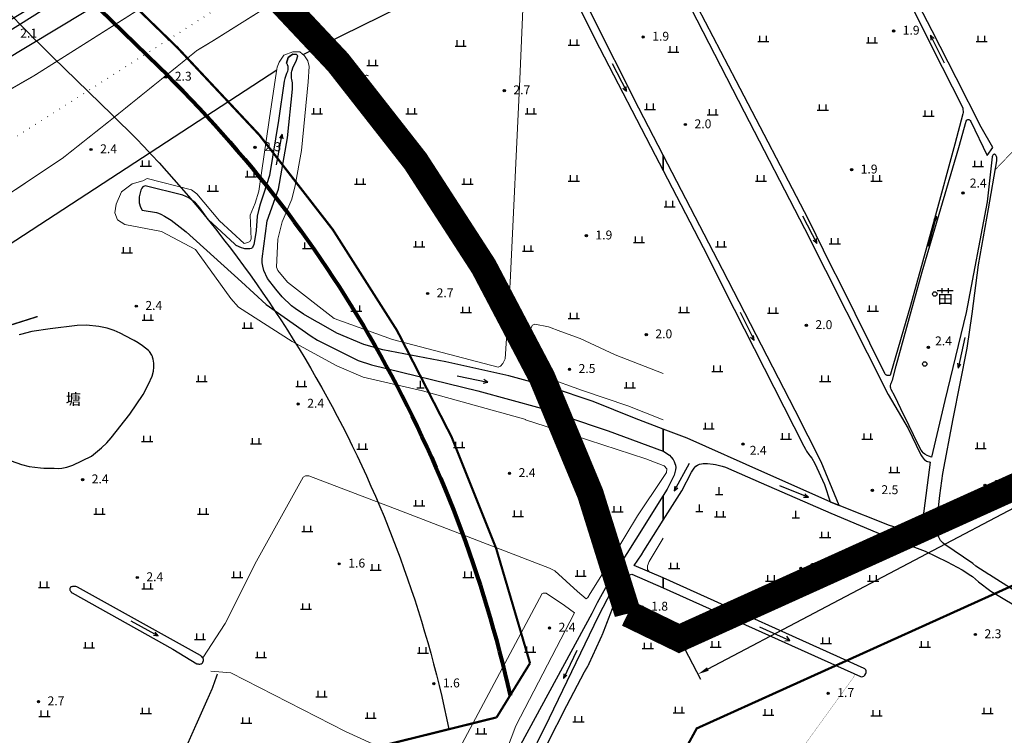
# Model space of a CAD drawing. Units: millimetres. Extents: x 521342 to 40523397, y 3693176 to 3697203.
# Drawn here: x 522856 to 523076, y 3695830 to 3695991 of the extents above; entities that cross this region are included whole.
import ezdxf
from ezdxf.enums import TextEntityAlignment as Align

# ---------------------------------------------------------------- set-up
doc = ezdxf.new("R2010")
doc.units = ezdxf.units.MM
for name, pattern in [('L04', [5, 4, -1]), ('L21', [1.5, 0, -1.5]), ('L23', [10, 8, -2])]:
    doc.linetypes.add(name, pattern=pattern)
for name, color, linetype in [('377211', 11, 'Continuous'), ('437121', 7, 'L21'), ('437126', 30, 'Continuous'), ('443021', 11, 'L04'), ('624025', 5, 'Continuous'), ('624031', 4, 'Continuous'), ('631021', 5, 'Continuous'), ('632026', 5, 'Continuous'), ('632031', 4, 'Continuous'), ('671113C', 5, 'Continuous'), ('671113E', 5, 'Continuous'), ('693043', 5, 'Continuous'), ('831011', 40, 'Continuous'), ('852122', 3, 'MC4716A'), ('892041', 40, 'Continuous'), ('911121', 7, 'Continuous'), ('912013', 3, 'Continuous'), ('935013', 3, 'Continuous'), ('961026', 3, 'MC4392A'), ('991041', 4, 'Continuous')]:
    doc.layers.add(name, color=color, linetype=linetype)
doc.layers.add('RD-红线', color=7, linetype='Continuous', lineweight=40)
doc.layers.add('水线', color=4, linetype='Continuous', lineweight=0)
doc.styles.add('CHART', font='ROMANS.shx', dxfattribs={"height": 2.5, "bigfont": 'hzdx.shx'})
doc.styles.add('GCD', font='ROMANS.shx', dxfattribs={"height": 2, "bigfont": 'hzdx.shx'})
doc.styles.get("Standard").update_dxf_attribs({"font": 'txt', "bigfont": 'gbcbig.shx'})
doc.styles.add('ZBMC', font='ROMANS.shx', dxfattribs={"height": 3, "bigfont": 'hzdx.shx'})
doc.styles.add('等线体', font='simhei.ttf')
doc.linetypes.add('MC4392A', pattern='A,0,0,[25,M5002000.shx,S=0.25,R=0,X=0,Y=0],-1.6', length=1.6)
doc.linetypes.add('MC4716A', pattern='A,0.5,[23,M5002000.shx,S=0.5,R=0,X=0,Y=0.25],1.5', length=2)
doc.dimstyles.new('ISO-25', dxfattribs={"dimtxt": 2.5, "dimasz": 2.5, "dimexe": 1.25, "dimexo": 0.625, "dimtad": 1, "dimtxsty": 'Standard', "dimcen": 2.5, "dimadec": 0, "dimazin": 0, "dimtfac": 1, "dimtmove": 0, "dimatfit": 3, "dimfxl": 1, "dimarcsym": 0})

# ---------------------------------------------------------------- blocks, each defined once
blk = doc.blocks.new('M4.7.3')
at = {"linetype": 'Continuous'}
for radius in [0.25, 0.2, 0.15, 0.1, 0.05]:
    blk.add_circle((0, 0), radius, dxfattribs=at)
blk = doc.blocks.new('M4.8.2')
at = {"color": 253, "linetype": 'Continuous', "flags": 128}
for points in [[(-1.25, 0), (1.25, 0)], [(-0.75, 0), (-0.75, 1.3)], [(0.75, 0), (0.75, 1.3)]]:
    blk.add_lwpolyline(points, dxfattribs=at)
blk = doc.blocks.new('M4.3.59')
at = {"linetype": 'Continuous', "flags": 128}
for points in [[(-0.8, 0), (0.8, 0)], [(0, 0), (0, 1.6)]]:
    blk.add_lwpolyline(points, dxfattribs=at)
blk = doc.blocks.new('M4.8.8')
at = {"linetype": 'Continuous'}
blk.add_circle((0, 0), 0.5, dxfattribs=at)
blk = doc.blocks.new('M4.2.34E')
at = {"color": 7, "linetype": 'Continuous'}
for p, q in [((0, 0), (7, 0)), ((7, 0), (6, 0.4)), ((6, -0.4), (7, 0))]:
    blk.add_line(p, q, dxfattribs=at)
blk = doc.blocks.new('M4.2.34')
at = {"linetype": 'Continuous', "flags": 128}
for points in [[(-3.75, 0), (3.75, 0)], [(3.75, 0), (2.76, 0.57)], [(2.76, -0.57), (3.75, 0)]]:
    blk.add_lwpolyline(points, dxfattribs=at)
blk = doc.blocks.new('*D50')
at = {"color": 0, "lineweight": -2}
for p, q in [((523204.67, 3695957.05), (523209.19, 3695948.48)), ((523206.39, 3695948.42), (523010.01, 3695844.97)), ((523003.86, 3695851.26), (523008.38, 3695842.7))]:
    blk.add_line(p, q, dxfattribs=at)
at = {"color": 0}
for points in [[(523206.59, 3695948.06), (523206.2, 3695948.79), (523208.6, 3695949.59)], [(523009.81, 3695845.34), (523010.2, 3695844.6), (523007.79, 3695843.8)]]:
    blk.add_solid(points, dxfattribs=at)
at = {"layer": 'Defpoints', "color": 0}
for p in [(523204.38, 3695957.6), (523003.57, 3695851.81), (523007.79, 3695843.8)]:
    blk.add_point(p, dxfattribs=at)
at = {"color": 0, "insert": (523105.29, 3695902.22), "char_height": 10, "attachment_point": 5, "rotation": 27.7805, "style": '等线体'}
blk.add_mtext('226,97', dxfattribs=at)

msp = doc.modelspace()

# ---------------------------------------------------------------- linework, layer by layer
for points in [[(523111.379, 3696145.273), (522877.165, 3696045.904), (522861.325, 3696049.481, -0.0369517), (522809.281, 3696118.938), (522754.737, 3696061.091), (522818.692, 3696017.949), (522686.938, 3695951.574), (522671.974, 3695954.687), (522697.531, 3695923.606), (522700.066, 3695935.793), (522840.456, 3696006.518), (522840.456, 3696006.518, 0.0250194), (522863.155, 3695982.146), (522876.451, 3695969.231, -0.1504138), (522951.942, 3695831.471), (522794.722, 3695792.489)], [(523096.28, 3695893.732), (523003.573, 3695851.814), (522992.062, 3695857.402), (522992.062, 3695857.402, 0.1362414), (522907.806, 3696001.508), (522894.872, 3696014.073, -0.0031853), (522889.531, 3696019.327), (522891.714, 3696030.351), (523120.271, 3696127.32)]]:
    msp.add_lwpolyline(points, format="xyb")
at = {"color": 1, "const_width": 6}
msp.add_lwpolyline([(523204.348, 3695957.581), (523096.28, 3695893.732), (523003.573, 3695851.814), (522992.062, 3695857.402, 0.1362414), (522907.806, 3696001.508), (522894.872, 3696014.073, -0.0031853), (522889.531, 3696019.327), (522891.714, 3696030.351), (523001.421, 3696076.896), (523120.271, 3696127.32)], format="xyb", close=True, dxfattribs=at)
msp.add_lwpolyline([(522999.846, 3695817.633), (523007.519, 3695831.649), (523105.514, 3695875.958)])
at = {"layer": '437121', "color": 253, "linetype": 'L21', "lineweight": 0, "flags": 128}
msp.add_lwpolyline([(522825.468, 3695945.588), (522910.797, 3696000)], dxfattribs=at)
at = {"layer": '437126', "color": 253, "linetype": 'Continuous', "const_width": 0.25, "flags": 128}
for points in [[(522819.091, 3695955.128), (522858.883, 3695978.001), (522879.725, 3695991.165), (522893.587, 3696000.05)], [(522831.004, 3695937.306), (522854.877, 3695952.563), (522865.318, 3695959.531), (522876.114, 3695968.086), (522891.452, 3695980.444), (522895.423, 3695983.668), (522899.022, 3695985.838), (522921.587, 3696000)]]:
    msp.add_lwpolyline(points, dxfattribs=at)
at = {"layer": '443021', "color": 253, "linetype": 'L04', "const_width": 0.3, "flags": 128}
for points in [[(522859.72, 3695924.025), (522851.954, 3695921.565), (522851.455, 3695921.377), (522850.906, 3695921.122), (522850.897, 3695921.117), (522850.665, 3695920.956), (522850.142, 3695920.595), (522849.806, 3695920.263), (522849.562, 3695919.886), (522849.345, 3695919.344), (522849.328, 3695919.274), (522849.245, 3695918.704), (522849.225, 3695917.97), (522849.884, 3695907.278), (522850.611, 3695901.642), (522850.542, 3695898.474), (522850.348, 3695897.093), (522849.787, 3695895.626), (522849.566, 3695895.25), (522849.199, 3695894.705), (522848.68, 3695894.145), (522846.668, 3695892.481), (522845.918, 3695891.733), (522845.48, 3695891.178), (522843.175, 3695888.217), (522842.149, 3695887.278), (522841.595, 3695886.89), (522841.032, 3695886.551), (522824.03, 3695879.607), (522807.452, 3695872.51), (522805.79, 3695871.66), (522804.832, 3695870.981), (522802.977, 3695869.41), (522802.155, 3695868.861), (522801.144, 3695868.238), (522799.403, 3695867.269), (522796.531, 3695866.046), (522789.195, 3695864.044), (522786.759, 3695863.535), (522785.257, 3695863.002), (522783.137, 3695862.042), (522782.035, 3695861.499), (522770.962, 3695854.053), (522770.009, 3695853.5), (522768.192, 3695852.616), (522767.626, 3695852.393), (522766.8, 3695852.329), (522766.58, 3695852.355), (522766.195, 3695852.439)], [(522983.158, 3695845.736), (522986.378, 3695852.764), (522989.547, 3695861.007), (522991.56, 3695865.816)], [(522867.213, 3695787.068), (522869.358, 3695787.312), (522870.593, 3695787.452), (522871.724, 3695787.979), (522872.986, 3695788.932), (522874.326, 3695790.837), (522876.077, 3695794.159), (522881.246, 3695804.692), (522890.793, 3695822.467), (522898.884, 3695840.639), (522900.023, 3695843.857)]]:
    msp.add_lwpolyline(points, dxfattribs=at)
msp.add_lwpolyline([(523000, 3695769.801), (522979.05, 3695788.002, -0.3361595), (522978.816, 3695788.939), (522979.121, 3695789.654), (522982.954, 3695794.833), (522983.107, 3695795.455), (522983.083, 3695796.034), (522976.496, 3695806.05), (522972.291, 3695812.108), (522971.58, 3695813.821), (522970.687, 3695821.385), (522971.034, 3695822.36), (522978.25, 3695836.563), (522982.326, 3695844.331), (522983.157, 3695845.734)], format="xyb", dxfattribs=at)
at = {"layer": '624025', "color": 253, "linetype": 'Continuous', "flags": 128}
msp.add_lwpolyline([(522852.515, 3695892.134), (522856.103, 3695890.804), (522857.809, 3695890.407), (522860.33, 3695890.05), (522861.086, 3695890.035), (522861.982, 3695890.017), (522862.623, 3695890.004), (522863.423, 3695889.988), (522864.492, 3695889.966), (522865.124, 3695890.02), (522866.243, 3695890.231), (522867.585, 3695890.667), (522867.61, 3695890.679), (522871.823, 3695892.724), (522874.012, 3695894.556), (522875.231, 3695895.665), (522876.217, 3695896.803), (522880.419, 3695902.147), (522883.343, 3695906.502), (522884.61, 3695908.832), (522885.41, 3695910.666), (522885.661, 3695911.771), (522885.733, 3695912.642), (522885.744, 3695913.137), (522885.74, 3695913.52), (522885.622, 3695914.488), (522885.502, 3695914.89), (522885.436, 3695915.086), (522885.341, 3695915.343), (522884.807, 3695916.136), (522884.603, 3695916.4), (522883.248, 3695917.439), (522882.262, 3695918.102), (522881.344, 3695918.616), (522880.878, 3695918.865), (522878.219, 3695920.27), (522876.856, 3695920.858), (522875.313, 3695921.397), (522873.427, 3695921.745), (522870.654, 3695922.092), (522868.551, 3695922.031), (522862.528, 3695921.221), (522858.386, 3695920.624), (522855.866, 3695919.992), (522855.548, 3695919.898)], dxfattribs=at)
at = {"layer": '624031', "color": 253, "linetype": 'Continuous', "flags": 128}
msp.add_lwpolyline([(522852.515, 3695892.134), (522856.103, 3695890.804), (522857.809, 3695890.407), (522860.33, 3695890.05), (522861.086, 3695890.035), (522861.982, 3695890.017), (522862.623, 3695890.004), (522863.423, 3695889.988), (522864.492, 3695889.966), (522865.124, 3695890.02), (522866.243, 3695890.231), (522867.585, 3695890.667), (522867.61, 3695890.679), (522871.823, 3695892.724), (522874.012, 3695894.556), (522875.231, 3695895.665), (522876.217, 3695896.803), (522880.419, 3695902.147), (522883.343, 3695906.502), (522884.61, 3695908.832), (522885.41, 3695910.666), (522885.661, 3695911.771), (522885.733, 3695912.642), (522885.744, 3695913.137), (522885.74, 3695913.52), (522885.622, 3695914.488), (522885.502, 3695914.89), (522885.436, 3695915.086), (522885.341, 3695915.343), (522884.807, 3695916.136), (522884.603, 3695916.4), (522883.248, 3695917.439), (522882.262, 3695918.102), (522881.344, 3695918.616), (522880.878, 3695918.865), (522878.219, 3695920.27), (522876.856, 3695920.858), (522875.313, 3695921.397), (522873.427, 3695921.745), (522870.654, 3695922.092), (522868.551, 3695922.031), (522862.528, 3695921.221), (522858.386, 3695920.624), (522855.866, 3695919.992), (522855.548, 3695919.898)], dxfattribs=at)
at = {"layer": '631021', "color": 253, "linetype": 'Continuous', "lineweight": 20, "const_width": 0.15, "flags": 128}
msp.add_lwpolyline([(523104.981, 3695988.38), (523097.52, 3695980.704), (523091.261, 3695974.483), (523074.477, 3695956.96)], dxfattribs=at)
at = {"layer": '632026', "color": 253, "linetype": 'Continuous', "flags": 128}
for points in [[(522846.376, 3695986.162), (522843.459, 3695984.397), (522819.311, 3695970.053), (522819.562, 3695968.508), (522819.864, 3695968.042), (522820.879, 3695968.454), (522836.136, 3695977.807), (522852.084, 3695987.256), (522864.29, 3695994.982), (522868.853, 3695997.35), (522869.511, 3695998.27), (522868.32, 3695999.449), (522848.568, 3695987.49)], [(522977.879, 3696000), (522985.728, 3695984.267), (522998.216, 3695960.214), (523000, 3695956.772)], [(523000, 3695960.221), (522994.548, 3695970.753), (522983.677, 3695992.253), (522979.783, 3696000)], [(523002.719, 3696000), (523003.577, 3695998.302), (523018.165, 3695969.886), (523031.65, 3695943.726), (523050.46, 3695906.538), (523054.896, 3695898.88), (523057.638, 3695893.303), (523057.806, 3695892.99), (523058.085, 3695892.557), (523058.536, 3695891.976), (523058.67, 3695891.855), (523059.075, 3695891.607), (523059.268, 3695891.515), (523059.629, 3695891.396), (523059.898, 3695891.332)], [(523055.316, 3695994.378), (523062.582, 3695979.912), (523067.008, 3695971.144), (523067.018, 3695971.123), (523067.185, 3695970.744), (523067.191, 3695970.727), (523067.224, 3695970.499), (523067.258, 3695969.954), (523067.251, 3695969.761), (523067.204, 3695969.494), (523065.39, 3695962.648), (523060.813, 3695945.889), (523055.481, 3695926.479), (523051, 3695911.083), (523050.957, 3695910.999), (523050.888, 3695910.903), (523050.875, 3695910.887), (523050.766, 3695910.822), (523050.568, 3695910.768), (523050.456, 3695910.768), (523050.211, 3695910.817), (523050.045, 3695910.899), (523049.99, 3695910.94), (523049.958, 3695910.964), (523049.8, 3695911.122), (523049.722, 3695911.225), (523049.71, 3695911.255), (523039.696, 3695931.466), (523037.636, 3695935.413), (523032.567, 3695945.796), (523016.357, 3695976.882), (523004.334, 3696000)], [(523060.17, 3695892.501), (523059.549, 3695892.698), (523059.206, 3695892.832), (523058.671, 3695893.114), (523058.336, 3695893.355), (523058.235, 3695893.474), (523058.109, 3695893.638), (523057.857, 3695894.03), (523057.104, 3695895.44), (523057.017, 3695895.62), (523054.233, 3695901.373), (523053.968, 3695901.92), (523051.935, 3695906.159), (523051.108, 3695907.679), (523051.015, 3695907.96), (523050.967, 3695908.2), (523050.98, 3695908.348), (523050.992, 3695908.548), (523050.993, 3695908.559), (523051.064, 3695908.839), (523051.147, 3695909.073), (523051.274, 3695909.381), (523051.292, 3695909.42), (523051.425, 3695909.761), (523052.224, 3695912.976), (523055.24, 3695923.832), (523058.084, 3695934.044), (523060.944, 3695943.664), (523066.303, 3695961.887), (523067.924, 3695967.799), (523068.052, 3695968.048), (523068.144, 3695968.137), (523068.308, 3695968.184), (523068.528, 3695968.172), (523068.676, 3695968.1), (523068.814, 3695967.981), (523068.963, 3695967.782), (523072.647, 3695960.134), (523073.904, 3695961.952), (523071.328, 3695966.48), (523065.674, 3695977.557), (523060.324, 3695988.068), (523054.157, 3696000)], [(522915.527, 3695980.806), (522915.894, 3695982.079), (522916.476, 3695982.583), (522916.941, 3695982.816), (522917.736, 3695982.806), (522918.031, 3695982.44)], [(522915.527, 3695980.806), (522915.531, 3695980.8), (522915.574, 3695980.736), (522915.645, 3695980.616), (522915.647, 3695980.612), (522915.684, 3695980.523), (522915.794, 3695980.157), (522915.824, 3695979.839), (522915.806, 3695979.416), (522915.707, 3695978.982), (522915.543, 3695978.482), (522915.358, 3695978.079), (522915.141, 3695977.4), (522914.991, 3695976.83), (522913.726, 3695967.991), (522911.707, 3695955.662), (522910.421, 3695951.646), (522909.62, 3695949.231), (522909.239, 3695947.806), (522908.906, 3695946.491), (522908.744, 3695943.328), (522908.281, 3695940.569), (522908.172, 3695940.159), (522908.042, 3695939.794), (522907.924, 3695939.583), (522907.838, 3695939.458), (522907.751, 3695939.373), (522907.597, 3695939.275), (522907.299, 3695939.199), (522906.939, 3695939.176), (522906.2, 3695939.193), (522905.95, 3695939.25), (522905.408, 3695939.426), (522904.261, 3695939.965), (522903.952, 3695940.224), (522897.947, 3695945.784), (522896.056, 3695948.428), (522895.217, 3695949.425), (522895.113, 3695949.53), (522893.631, 3695950.602), (522892.248, 3695951.247), (522883.815, 3695953.361)], [(523000, 3695898.777), (522993.579, 3695901.229), (522984.259, 3695904.929), (522974.961, 3695908.122), (522965.352, 3695910.71), (522951.264, 3695913.849), (522937.15, 3695916.523), (522932.826, 3695917.741), (522926.843, 3695920.271), (522923.282, 3695922.293), (522921.771, 3695923.151), (522919.35, 3695924.525), (522917.433, 3695925.783), (522916.612, 3695926.416), (522914.563, 3695928.405), (522913.143, 3695930.116), (522911.296, 3695932.513), (522910.469, 3695934.366), (522910.21, 3695935.3), (522910.076, 3695936.063), (522910.06, 3695936.359), (522910.075, 3695936.919), (522911.22, 3695945.47), (522913.728, 3695952.598), (522915.721, 3695964.076), (522916.858, 3695974.971), (522916.848, 3695975.96), (522916.83, 3695976.411), (522916.736, 3695977.171), (522916.67, 3695977.505), (522916.664, 3695977.527), (522916.626, 3695977.979), (522916.639, 3695978.704), (522916.688, 3695979.037), (522916.762, 3695979.292), (522916.943, 3695979.783), (522917.739, 3695981.512), (522918.031, 3695982.44)], [(523078.732, 3695862.585), (523073.172, 3695866.055), (523072.989, 3695866.166), (523070.128, 3695868.055), (523069.418, 3695868.618), (523063.13, 3695872.867), (523062.748, 3695873.19), (523062.621, 3695873.306), (523062.217, 3695873.753), (523062.115, 3695873.908), (523061.792, 3695874.57), (523061.656, 3695874.998), (523061.539, 3695875.371), (523061.394, 3695876.376), (523061.355, 3695877.304), (523061.392, 3695877.892), (523062.013, 3695883.844), (523062.731, 3695888.84), (523065.001, 3695901.053), (523068.198, 3695916.901), (523069.289, 3695924.635), (523070.719, 3695935.588), (523072.917, 3695948.165), (523074.826, 3695958.926), (523074.83, 3695959.452), (523074.798, 3695959.673), (523074.795, 3695959.69), (523074.744, 3695959.883), (523074.682, 3695960.028), (523074.591, 3695960.188), (523074.463, 3695960.33), (523074.299, 3695960.394), (523074.224, 3695960.393), (523074.15, 3695960.382), (523074.068, 3695960.365), (523074.051, 3695960.354), (523073.993, 3695960.295), (523073.898, 3695960.186), (523073.863, 3695960.089), (523073.801, 3695959.846), (523072.646, 3695949.773), (523067.933, 3695924.912), (523063.118, 3695905.174), (523060.17, 3695892.501)], [(523000, 3695956.772), (523008.952, 3695939.501), (523015.876, 3695925.675), (523031.564, 3695894.958), (523031.905, 3695894.276), (523032.143, 3695893.839), (523032.633, 3695893.073), (523032.862, 3695892.764), (523033.303, 3695892.247), (523034.024, 3695891.077), (523036.153, 3695886.371), (523037.452, 3695882.45), (523039.468, 3695881.604), (523035.435, 3695891.399), (523029.614, 3695902.963), (523013.285, 3695934.554), (523000, 3695960.221)], [(522883.815, 3695953.36), (522883.31, 3695953.086), (522883.042, 3695952.794), (522882.883, 3695952.379), (522882.458, 3695950.828), (522882.458, 3695950.185), (522882.516, 3695949.522), (522882.77, 3695948.566), (522883.152, 3695947.869)], [(522883.152, 3695947.869), (522886.365, 3695947.338), (522886.845, 3695947.172), (522887.338, 3695947.002), (522888.196, 3695946.552), (522889.683, 3695945.611), (522893.029, 3695942.993), (522905.449, 3695931.815), (522910.935, 3695926.693), (522921.037, 3695919.597), (522922.453, 3695918.746), (522931.581, 3695914.131), (522934.611, 3695913.172), (522958.411, 3695907.367), (522972.638, 3695903.445), (522973.976, 3695902.973), (522978.058, 3695901.561), (522987.659, 3695898.411), (523000, 3695893.8)], [(523059.898, 3695891.332), (523058.215, 3695878.702), (523058.199, 3695878.612), (523058.05, 3695878.058), (523057.978, 3695877.893), (523057.84, 3695877.673), (523057.459, 3695877.2), (523057.226, 3695876.997), (523056.734, 3695876.691), (523056.509, 3695876.597), (523055.871, 3695876.448), (523055.239, 3695876.377), (523054.943, 3695876.388), (523054.878, 3695876.392), (523054.098, 3695876.444), (523053.481, 3695876.485), (523052.921, 3695876.579), (523052.262, 3695876.735), (523050.753, 3695877.185), (523039.468, 3695881.604), (523037.452, 3695882.45), (523022.786, 3695888.953), (523005.349, 3695896.735), (523000, 3695898.777)], [(523000, 3695893.8), (523000.141, 3695893.748), (523001.385, 3695892.896), (523001.794, 3695892.482), (523002.229, 3695891.936), (523002.466, 3695891.529), (523002.636, 3695891.063), (523002.737, 3695890.672), (523002.809, 3695890.189), (523002.811, 3695890.134), (523002.778, 3695889.662), (523002.421, 3695888.477), (523000.905, 3695885.275), (523000, 3695883.844)], [(523000, 3695878.347), (523004.142, 3695884.924), (523006.331, 3695889.087), (523006.637, 3695889.586), (523006.957, 3695890.037), (523007.331, 3695890.449), (523007.712, 3695890.715), (523008.127, 3695890.881), (523008.551, 3695890.978), (523008.949, 3695891.062), (523009.302, 3695891.087), (523009.938, 3695891.082), (523011.235, 3695890.939), (523011.73, 3695890.84), (523013.237, 3695890.485), (523013.97, 3695890.223), (523021.931, 3695886.744), (523037.623, 3695879.896), (523050.737, 3695874.394), (523058.77, 3695871.411), (523063.677, 3695869.016), (523067.005, 3695867.231), (523069.018, 3695865.955), (523069.363, 3695865.695), (523070.685, 3695864.548), (523073.496, 3695862.392), (523078.628, 3695859.362)], [(523000, 3695883.844), (522993.831, 3695874.097), (522987.394, 3695863.861), (522985.171, 3695859.807), (522983.972, 3695857.425), (522967.997, 3695827.985)], [(522993.504, 3695868.188), (522995.108, 3695870.6), (522995.656, 3695871.45), (523000, 3695878.347)], [(523000, 3695865.381), (522993.504, 3695868.188)], [(522990.056, 3695865.35), (522992.953, 3695866.247), (523000, 3695863.202)], [(522969.02, 3695822.922), (522974.496, 3695834.044), (522985.509, 3695856.789), (522988.531, 3695862.742), (522989.799, 3695864.944), (522990.056, 3695865.35)]]:
    msp.add_lwpolyline(points, dxfattribs=at)
msp.add_lwpolyline([(522867.485, 3695862.033), (522890.035, 3695849.434), (522895.446, 3695846.155), (522895.586, 3695846.112), (522895.724, 3695846.096), (522895.888, 3695846.08), (522896.068, 3695846.08), (522896.278, 3695846.1), (522896.432, 3695846.148), (522896.532, 3695846.186), (522896.639, 3695846.287), (522896.732, 3695846.39), (522896.772, 3695846.474), (522896.889, 3695846.882), (522896.905, 3695846.994), (522896.905, 3695847.041), (522896.894, 3695847.135), (522896.885, 3695847.168), (522896.861, 3695847.254), (522896.785, 3695847.445), (522896.718, 3695847.563), (522896.498, 3695847.801), (522896.411, 3695847.875), (522896.249, 3695847.996), (522868.677, 3695863.319), (522868.503, 3695863.383), (522868.27, 3695863.437), (522868.128, 3695863.454), (522867.948, 3695863.458), (522867.636, 3695863.458), (522867.519, 3695863.451), (522867.389, 3695863.435), (522867.28, 3695863.404), (522867.196, 3695863.372), (522867.106, 3695863.313), (522867.079, 3695863.289), (522867.004, 3695863.173), (522866.934, 3695863.026), (522866.912, 3695862.938), (522866.898, 3695862.797), (522866.9, 3695862.781), (522866.922, 3695862.675), (522866.98, 3695862.558), (522867.054, 3695862.446), (522867.132, 3695862.33), (522867.218, 3695862.25), (522867.243, 3695862.222), (522867.485, 3695862.033)], close=True, dxfattribs=at)
msp.add_lwpolyline([(523000, 3695863.188), (523044.213, 3695843.316, 0.3700588), (523045.212, 3695843.61), (523045.42, 3695843.93, 0.4596507), (523045.077, 3695845.095), (523000, 3695865.381)], format="xyb", dxfattribs=at)
at = {"layer": '632031', "color": 253, "linetype": 'Continuous', "flags": 128}
for points in [[(522852.084, 3695987.256), (522864.29, 3695994.982), (522868.853, 3695997.35), (522869.511, 3695998.27), (522868.32, 3695999.449), (522848.568, 3695987.49)], [(523003.577, 3695998.302), (523018.165, 3695969.886), (523031.65, 3695943.726), (523050.46, 3695906.538), (523054.896, 3695898.88), (523057.638, 3695893.303), (523057.806, 3695892.99), (523058.085, 3695892.557), (523058.536, 3695891.976), (523058.67, 3695891.855), (523059.075, 3695891.607), (523059.268, 3695891.515), (523059.629, 3695891.396), (523059.898, 3695891.332), (523058.215, 3695878.702), (523058.199, 3695878.612), (523058.05, 3695878.058), (523057.978, 3695877.893), (523057.84, 3695877.673), (523057.459, 3695877.2), (523057.226, 3695876.997), (523056.734, 3695876.691), (523056.509, 3695876.597), (523055.871, 3695876.448), (523055.239, 3695876.377), (523054.943, 3695876.388), (523054.878, 3695876.392), (523054.098, 3695876.444), (523053.481, 3695876.485), (523052.921, 3695876.579), (523052.262, 3695876.735), (523050.753, 3695877.185), (523039.468, 3695881.604), (523037.452, 3695882.45), (523022.786, 3695888.953), (523005.349, 3695896.735), (523000, 3695898.777), (523000, 3695893.8), (523000.141, 3695893.748), (523001.385, 3695892.896), (523001.794, 3695892.482), (523002.229, 3695891.936), (523002.466, 3695891.529), (523002.636, 3695891.063), (523002.737, 3695890.672), (523002.809, 3695890.189), (523002.811, 3695890.134), (523002.778, 3695889.662), (523002.421, 3695888.477), (523000.905, 3695885.275), (523000, 3695883.844), (523000, 3695878.347), (523004.142, 3695884.924), (523006.331, 3695889.087), (523006.637, 3695889.586), (523006.957, 3695890.037), (523007.331, 3695890.449), (523007.712, 3695890.715), (523008.127, 3695890.881), (523008.551, 3695890.978), (523008.949, 3695891.062), (523009.302, 3695891.087), (523009.938, 3695891.082), (523011.235, 3695890.939), (523011.73, 3695890.84), (523013.237, 3695890.485), (523013.97, 3695890.223), (523021.931, 3695886.744), (523037.623, 3695879.896), (523050.737, 3695874.394), (523058.77, 3695871.411), (523063.677, 3695869.016), (523067.005, 3695867.231), (523069.018, 3695865.955), (523069.363, 3695865.695), (523070.685, 3695864.548), (523073.496, 3695862.392), (523078.628, 3695859.362)], [(523055.316, 3695994.378), (523062.582, 3695979.912), (523067.008, 3695971.144), (523067.018, 3695971.123), (523067.185, 3695970.744), (523067.191, 3695970.727), (523067.224, 3695970.499), (523067.258, 3695969.954), (523067.251, 3695969.761), (523067.204, 3695969.494), (523065.39, 3695962.648), (523060.813, 3695945.889), (523055.481, 3695926.479), (523051, 3695911.083), (523050.957, 3695910.999), (523050.888, 3695910.903), (523050.875, 3695910.887), (523050.766, 3695910.822), (523050.568, 3695910.768), (523050.456, 3695910.768), (523050.211, 3695910.817), (523050.045, 3695910.899), (523049.99, 3695910.94), (523049.958, 3695910.964), (523049.8, 3695911.122), (523049.722, 3695911.225), (523049.71, 3695911.255), (523039.696, 3695931.466), (523037.636, 3695935.413), (523032.567, 3695945.796), (523016.357, 3695976.882), (523004.334, 3696000)], [(523078.732, 3695862.585), (523073.172, 3695866.055), (523072.989, 3695866.166), (523070.128, 3695868.055), (523069.418, 3695868.618), (523063.13, 3695872.867), (523062.748, 3695873.19), (523062.621, 3695873.306), (523062.217, 3695873.753), (523062.115, 3695873.908), (523061.792, 3695874.57), (523061.656, 3695874.998), (523061.539, 3695875.371), (523061.394, 3695876.376), (523061.355, 3695877.304), (523061.392, 3695877.892), (523062.013, 3695883.844), (523062.731, 3695888.84), (523065.001, 3695901.053), (523068.198, 3695916.901), (523069.289, 3695924.635), (523070.719, 3695935.588), (523072.917, 3695948.165), (523074.826, 3695958.926), (523074.83, 3695959.452), (523074.798, 3695959.673), (523074.795, 3695959.69), (523074.744, 3695959.883), (523074.682, 3695960.028), (523074.591, 3695960.188), (523074.463, 3695960.33), (523074.299, 3695960.394), (523074.224, 3695960.393), (523074.15, 3695960.382), (523074.068, 3695960.365), (523074.051, 3695960.354), (523073.993, 3695960.295), (523073.898, 3695960.186), (523073.863, 3695960.089), (523073.801, 3695959.846), (523072.646, 3695949.773), (523067.933, 3695924.912), (523063.118, 3695905.174), (523060.17, 3695892.501), (523059.549, 3695892.698), (523059.206, 3695892.832), (523058.671, 3695893.114), (523058.336, 3695893.355), (523058.235, 3695893.474), (523058.109, 3695893.638), (523057.857, 3695894.03), (523057.104, 3695895.44), (523057.017, 3695895.62), (523054.233, 3695901.373), (523053.968, 3695901.92), (523051.935, 3695906.159), (523051.108, 3695907.679), (523051.015, 3695907.96), (523050.967, 3695908.2), (523050.98, 3695908.348), (523050.992, 3695908.548), (523050.993, 3695908.559), (523051.064, 3695908.839), (523051.147, 3695909.073), (523051.274, 3695909.381), (523051.292, 3695909.42), (523051.425, 3695909.761), (523052.224, 3695912.976), (523055.24, 3695923.832), (523058.084, 3695934.044), (523060.944, 3695943.664), (523066.303, 3695961.887), (523067.924, 3695967.799), (523068.052, 3695968.048), (523068.144, 3695968.137), (523068.308, 3695968.184), (523068.528, 3695968.172), (523068.676, 3695968.1), (523068.814, 3695967.981), (523068.963, 3695967.782), (523072.647, 3695960.134), (523073.904, 3695961.952), (523071.328, 3695966.48), (523065.674, 3695977.557), (523060.324, 3695988.068), (523054.157, 3696000)], [(523000, 3695956.772), (523000, 3695960.221)], [(523000, 3695960.221), (523000, 3695956.772)], [(523000, 3695898.777), (523000, 3695893.8)], [(522969.02, 3695822.922), (522974.496, 3695834.044), (522985.509, 3695856.789), (522988.531, 3695862.742), (522989.799, 3695864.944), (522990.056, 3695865.35), (522992.953, 3695866.247), (523000, 3695863.202), (523000, 3695865.381), (522993.504, 3695868.188), (522995.108, 3695870.6), (522995.656, 3695871.45), (523000, 3695878.347), (523000, 3695883.844), (522993.831, 3695874.097), (522987.394, 3695863.861), (522985.171, 3695859.807), (522983.972, 3695857.425), (522967.997, 3695827.985)], [(523000, 3695878.347), (523000, 3695883.844)], [(523000, 3695883.844), (523000, 3695878.347)], [(523000, 3695863.202), (523000, 3695865.381)], [(523000, 3695865.381), (523000, 3695863.188)]]:
    msp.add_lwpolyline(points, dxfattribs=at)
for points in [[(522977.879, 3696000), (522985.728, 3695984.267), (522998.216, 3695960.214), (523000, 3695956.772), (523000, 3695960.221), (522994.548, 3695970.753), (522983.677, 3695992.253), (522979.783, 3696000), (522977.879, 3696000)], [(522883.152, 3695947.869), (522886.365, 3695947.338), (522886.845, 3695947.172), (522887.338, 3695947.002), (522888.196, 3695946.552), (522889.683, 3695945.611), (522893.029, 3695942.993), (522905.449, 3695931.815), (522910.935, 3695926.693), (522921.037, 3695919.597), (522922.453, 3695918.746), (522931.581, 3695914.131), (522934.611, 3695913.172), (522958.411, 3695907.367), (522972.638, 3695903.445), (522973.976, 3695902.973), (522978.058, 3695901.561), (522987.659, 3695898.411), (523000, 3695893.8), (523000, 3695898.777), (522993.579, 3695901.229), (522984.259, 3695904.929), (522974.961, 3695908.122), (522965.352, 3695910.71), (522951.264, 3695913.849), (522937.15, 3695916.523), (522932.826, 3695917.741), (522926.843, 3695920.271), (522923.282, 3695922.293), (522921.771, 3695923.151), (522919.35, 3695924.525), (522917.433, 3695925.783), (522916.612, 3695926.416), (522914.563, 3695928.405), (522913.143, 3695930.116), (522911.296, 3695932.513), (522910.469, 3695934.366), (522910.21, 3695935.3), (522910.076, 3695936.063), (522910.06, 3695936.359), (522910.075, 3695936.919), (522911.22, 3695945.47), (522913.728, 3695952.598), (522915.721, 3695964.076), (522916.858, 3695974.971), (522916.848, 3695975.96), (522916.83, 3695976.411), (522916.736, 3695977.171), (522916.67, 3695977.505), (522916.664, 3695977.527), (522916.626, 3695977.979), (522916.639, 3695978.704), (522916.688, 3695979.037), (522916.762, 3695979.292), (522916.943, 3695979.783), (522917.739, 3695981.512), (522918.031, 3695982.44), (522917.736, 3695982.806), (522916.941, 3695982.816), (522916.476, 3695982.583), (522915.894, 3695982.079), (522915.529, 3695980.803), (522915.574, 3695980.736), (522915.646, 3695980.614), (522915.684, 3695980.523), (522915.794, 3695980.157), (522915.824, 3695979.839), (522915.806, 3695979.416), (522915.707, 3695978.982), (522915.543, 3695978.482), (522915.358, 3695978.079), (522915.141, 3695977.4), (522914.991, 3695976.83), (522913.726, 3695967.991), (522911.707, 3695955.662), (522910.421, 3695951.646), (522909.62, 3695949.231), (522909.239, 3695947.806), (522908.906, 3695946.491), (522908.744, 3695943.328), (522908.281, 3695940.569), (522908.172, 3695940.159), (522908.042, 3695939.794), (522907.924, 3695939.583), (522907.838, 3695939.458), (522907.751, 3695939.373), (522907.597, 3695939.275), (522907.299, 3695939.199), (522906.939, 3695939.176), (522906.2, 3695939.193), (522905.95, 3695939.25), (522905.408, 3695939.426), (522904.261, 3695939.965), (522903.952, 3695940.224), (522897.947, 3695945.784), (522896.056, 3695948.428), (522895.217, 3695949.425), (522895.113, 3695949.53), (522893.631, 3695950.602), (522892.248, 3695951.247), (522883.815, 3695953.361), (522883.31, 3695953.086), (522883.042, 3695952.794), (522882.883, 3695952.379), (522882.458, 3695950.828), (522882.458, 3695950.185), (522882.516, 3695949.522), (522882.77, 3695948.566), (522883.152, 3695947.869)], [(523039.468, 3695881.604), (523035.435, 3695891.399), (523029.614, 3695902.963), (523013.285, 3695934.554), (523000, 3695960.221), (523000, 3695956.772), (523008.952, 3695939.501), (523015.876, 3695925.675), (523031.564, 3695894.958), (523031.905, 3695894.276), (523032.143, 3695893.839), (523032.633, 3695893.073), (523032.862, 3695892.764), (523033.303, 3695892.247), (523034.024, 3695891.077), (523036.153, 3695886.371), (523037.452, 3695882.45), (523039.468, 3695881.604)], [(522867.485, 3695862.033), (522890.035, 3695849.434), (522895.446, 3695846.155), (522895.586, 3695846.112), (522895.724, 3695846.096), (522895.888, 3695846.08), (522896.068, 3695846.08), (522896.278, 3695846.1), (522896.432, 3695846.148), (522896.532, 3695846.186), (522896.639, 3695846.287), (522896.732, 3695846.39), (522896.772, 3695846.474), (522896.889, 3695846.882), (522896.905, 3695846.994), (522896.905, 3695847.041), (522896.894, 3695847.135), (522896.885, 3695847.168), (522896.861, 3695847.254), (522896.785, 3695847.445), (522896.718, 3695847.563), (522896.498, 3695847.801), (522896.411, 3695847.875), (522896.249, 3695847.996), (522868.677, 3695863.319), (522868.503, 3695863.383), (522868.27, 3695863.437), (522868.128, 3695863.454), (522867.948, 3695863.458), (522867.636, 3695863.458), (522867.519, 3695863.451), (522867.389, 3695863.435), (522867.28, 3695863.404), (522867.196, 3695863.372), (522867.106, 3695863.313), (522867.079, 3695863.289), (522867.004, 3695863.173), (522866.934, 3695863.026), (522866.912, 3695862.938), (522866.898, 3695862.797), (522866.9, 3695862.781), (522866.922, 3695862.675), (522866.98, 3695862.558), (522867.054, 3695862.446), (522867.132, 3695862.33), (522867.218, 3695862.25), (522867.243, 3695862.222), (522867.485, 3695862.033)]]:
    msp.add_lwpolyline(points, close=True, dxfattribs=at)
msp.add_lwpolyline([(523000, 3695863.188), (523044.213, 3695843.316, 0.3700588), (523045.212, 3695843.61), (523045.42, 3695843.93, 0.4596507), (523045.077, 3695845.095), (523000, 3695865.381)], format="xyb", close=True, dxfattribs=at)
at = {"layer": '852122', "color": 253, "linetype": 'MC4716A', "lineweight": 0, "flags": 128}
for points in [[(522968.798, 3696000), (522967.844, 3695977.271), (522965.672, 3695931.674), (522964.521, 3695914.552), (522964.035, 3695913.457), (522963.524, 3695912.893), (522962.968, 3695912.655), (522939.259, 3695918.845), (522926.233, 3695923.555), (522915.725, 3695931.702), (522913.587, 3695934.342), (522913.307, 3695935.077), (522913.607, 3695941.367), (522914.542, 3695945.264), (522916.739, 3695950.366), (522917.462, 3695953.397), (522918.903, 3695961.244), (522920.413, 3695976.619), (522920.634, 3695980.074)], [(522920.634, 3695980.074), (522920.278, 3695981.354), (522919.564, 3695982.512), (522918.539, 3695983.403), (522916.933, 3695983.359), (522914.927, 3695982.601), (522913.901, 3695981.043), (522913.425, 3695979.917)], [(522913.425, 3695979.917), (522913.267, 3695979.015), (522911.613, 3695968.057), (522909.334, 3695952.133), (522908.524, 3695949.453), (522907.379, 3695946.767), (522907.421, 3695944.95), (522907.592, 3695941.4), (522907.297, 3695940.814), (522906.844, 3695940.614), (522906.035, 3695940.395), (522900.483, 3695945.485), (522895.426, 3695951.544), (522894.18, 3695952.409), (522884.311, 3695954.941)], [(522884.311, 3695954.941), (522883.309, 3695954.481), (522880.933, 3695953.762), (522878.485, 3695951.964), (522877.333, 3695949.231), (522877.045, 3695947.289), (522877.621, 3695945.707), (522879.244, 3695944.631)], [(522879.244, 3695944.631), (522887.473, 3695943.105), (522888.781, 3695942.422), (522895.107, 3695939.066), (522903.06, 3695928.064), (522904.76, 3695926.083), (522916.816, 3695918.437), (522926.839, 3695912.93), (522932.74, 3695910.399), (522946.017, 3695907.372), (522969.176, 3695900.93)], [(522973.612, 3695910.445), (522968.985, 3695912.064), (522968.502, 3695912.541), (522970.204, 3695921.289), (522970.718, 3695922.084), (522971.172, 3695922.286), (522974.293, 3695921.737)], [(522974.293, 3695921.737), (522977.052, 3695920.66), (522981.34, 3695919.052), (522989.232, 3695915.396), (523000, 3695911.26)], [(523000, 3695900.859), (522992.078, 3695903.966), (522981.882, 3695907.412), (522973.612, 3695910.445)], [(522969.099, 3695900.829), (522980.001, 3695897.315), (522996.1, 3695892.131), (523000, 3695890.583)], [(523000, 3695890.583), (523000.189, 3695890.508), (523000.821, 3695889.831), (523000.755, 3695889.019), (523000, 3695887.894)], [(522980.789, 3695862.388), (522975.708, 3695866.956), (522974.47, 3695867.572), (522941.314, 3695880.386), (522920.502, 3695888.256), (522919.791, 3695888.258), (522919.233, 3695888.017), (522908.774, 3695869.147), (522901.75, 3695855.153), (522896.785, 3695847.445)], [(523000, 3695887.894), (522994.236, 3695879.303), (522986.35, 3695866.291), (522983.623, 3695861.917), (522983.072, 3695860.984), (522982.694, 3695860.68), (522980.789, 3695862.388)], [(522996.924, 3695866.71), (522996.512, 3695867.278), (522996.479, 3695868.113), (522996.848, 3695869.072), (523000, 3695874.294)], [(522983.14, 3695845.744), (522986.36, 3695852.772), (522989.528, 3695861.014), (522991.535, 3695865.808)], [(522898.585, 3695844.505), (522903.058, 3695844.083), (522928.78, 3695830.979), (522950.335, 3695821.082), (522950.722, 3695821.171), (522951.343, 3695821.555), (522972.828, 3695861.921), (522973.108, 3695862.006), (522973.784, 3695862.002), (522977.883, 3695859.232), (522980.081, 3695857.58)], [(522980.081, 3695857.58), (522966.917, 3695832.246), (522962.547, 3695820.579), (522962.607, 3695818.332), (522962.975, 3695813.509), (522966.788, 3695804.491), (522970.485, 3695799.482), (522970.935, 3695798.11), (522970.857, 3695797.428), (522956.751, 3695776.574), (522943.004, 3695755.609), (522938.393, 3695749.039), (522934.779, 3695746.273), (522933.559, 3695745.72), (522932.534, 3695745.603), (522931.647, 3695745.563), (522925.372, 3695750.205), (522914.022, 3695760.942), (522906.432, 3695764.324), (522896.508, 3695766.57), (522892.709, 3695767.662), (522891.709, 3695767.759), (522889.091, 3695766.643), (522888.31, 3695766.607), (522884.097, 3695767.023), (522881.895, 3695766.733), (522880.926, 3695766.676), (522880.499, 3695766.88), (522879.756, 3695767.63), (522878.291, 3695769.458)]]:
    msp.add_lwpolyline(points, dxfattribs=at)
at = {"layer": '911121', "color": 253, "linetype": 'Continuous', "const_width": 0.05, "flags": 128}
msp.add_lwpolyline([(523026.864, 3695821.249), (523042.715, 3695843.17), (523042.995, 3695843.864)], dxfattribs=at)
at = {"layer": '961026', "color": 253, "linetype": 'MC4392A', "flags": 128}
for points in [[(522732.443, 3695915.129), (522788.704, 3695943.232), (522882.92, 3696000.05)], [(522919.246, 3695982.789), (522954.12, 3696000)], [(522774.891, 3695889.033), (522913.329, 3695979.372)]]:
    msp.add_lwpolyline(points, dxfattribs=at)
at = {"layer": 'RD-红线', "ltscale": 5, "const_width": 0.5, "flags": 128}
for points in [[(522992.062, 3695857.402, 0.1362414), (522907.806, 3696001.508), (522894.872, 3696014.073, -0.0031853), (522889.531, 3696019.327, -0.0031853)], [(522697.531, 3695923.606), (522697.531, 3695923.606), (522729.954, 3695884.632, -0.0758557), (522781.351, 3695799.368), (522794.722, 3695792.489), (522962.635, 3695834.122)]]:
    msp.add_lwpolyline(points, format="xyb", dxfattribs=at)
at = {"layer": 'RD-红线', "const_width": 0.5, "flags": 128}
msp.add_lwpolyline([(522970.129, 3695846.281, 0.1407976), (522891.083, 3695984.293), (522878.149, 3695996.858, -0.0068954), (522866.205, 3696008.785, -0.0068954)], format="xyb", dxfattribs=at)
at = {"layer": 'RD-红线', "linetype": 'L23', "ltscale": 5, "const_width": 0.5, "flags": 128}
msp.add_lwpolyline([(522992.062, 3695857.402), (523003.573, 3695851.814), (523096.28, 3695893.732), (523204.383, 3695957.601), (523210.639, 3695978.673)], dxfattribs=at)
at = {"layer": 'RD-红线', "ltscale": 5, "const_width": 0.5, "flags": 128}
msp.add_lwpolyline([(523232.856, 3695933.819), (523213.284, 3695939.631), (523105.514, 3695875.958), (523007.519, 3695831.649), (522999.846, 3695817.633)], dxfattribs=at)
at = {"layer": 'RD-红线', "const_width": 0.5, "flags": 128}
msp.add_lwpolyline([(522962.635, 3695834.122), (522970.129, 3695846.281)], dxfattribs=at)
at = {"layer": '水线', "color": 5, "lineweight": 80}
msp.add_lwpolyline([(522856.7, 3696010.645, 0.019272), (522873.606, 3695992.906), (522886.902, 3695979.99, -0.1462039), (522965.662, 3695839.035, -0.1407976)], format="xyb", dxfattribs=at)
at = {"layer": '水线', "color": 5, "lineweight": 9, "ltscale": 5, "flags": 128}
msp.add_lwpolyline([(522840.456, 3696006.518, 0.0250194), (522863.155, 3695982.146), (522876.451, 3695969.231, -0.1504138), (522951.942, 3695831.471)], format="xyb", dxfattribs=at)

# ---------------------------------------------------------------- block references
at = {"layer": '377211', "color": 253, "linetype": 'Continuous'}
for p in [(522945.572, 3695908.025), (523012.56, 3695884.137), (523008.109, 3695880.288), (523029.741, 3695878.863)]:
    msp.add_blockref('M4.3.59', p, dxfattribs=at)
at = {"layer": '671113C', "color": 253, "linetype": 'Continuous', "rotation": 335.7200066811235}
msp.add_blockref('M4.2.34', (523024.981, 3695852.917), dxfattribs=at)
at = {"layer": '671113E', "color": 253, "linetype": 'Continuous'}
for p, rotation in [((523063.08, 3695980.832), 116.4403610117943), ((522988.56, 3695980.768), 297.4835510054812), ((522913.248, 3695958.064), 79.39330301181957), ((523031.2, 3695946.604), 297.7089229862088), ((523059.464, 3695939.8), 74.77914998934453), ((523017.264, 3695924.972), 296.2790680009515), ((523067.66, 3695919.288), 257.3806920088335), ((522953.792, 3695910.688), 348.2844539936619), ((523005.84, 3695891.04), 241.049025987045), ((523026.06, 3695886.144), 337.9803010091678), ((522880.612, 3695855.756), 331.4441990080797), ((522980.624, 3695849.152), 244.497390980263)]:
    msp.add_blockref('M4.2.34E', p, dxfattribs=dict(at, rotation=rotation))
at = {"layer": '831011', "color": 253, "linetype": 'Continuous'}
for p in [(522995.495, 3695986.699), (523051.666, 3695988.059), (522888.432, 3695977.742), (522928.282, 3695977.041), (522964.361, 3695974.681), (523004.981, 3695967.073), (522871.691, 3695961.469), (522908.468, 3695961.939), (523042.244, 3695956.927), (523067.234, 3695951.738), (522982.759, 3695942.141), (522947.153, 3695929.175), (522881.834, 3695926.341), (523032.1, 3695922.034), (522996.199, 3695919.969), (523059.453, 3695917.083), (522978.983, 3695912.192), (522918.137, 3695904.397), (523017.888, 3695895.404), (522869.796, 3695887.433), (522965.536, 3695888.844), (523072.134, 3695886.198), (523046.898, 3695885.02), (522927.34, 3695868.562), (523030.861, 3695867.568), (522882.058, 3695865.497), (522995.25, 3695858.891), (522974.496, 3695854.182), (523070.009, 3695852.716), (522948.556, 3695841.684), (523036.99, 3695839.514), (522859.901, 3695837.667)]:
    msp.add_blockref('M4.7.3', p, dxfattribs=at)
at = {"layer": '912013', "color": 253, "linetype": 'Continuous'}
for p in [(523022.432, 3695985.696), (523071.392, 3695985.696), (522954.56, 3695984.672), (522979.968, 3695984.864), (523046.816, 3695985.376), (523002.272, 3695983.328), (522934.821, 3695980.3), (522997.056, 3695970.464), (523035.808, 3695970.272), (522922.368, 3695969.44), (522943.552, 3695969.44), (522970.304, 3695969.44), (523011.104, 3695969.248), (523059.488, 3695968.928), (522883.968, 3695957.728), (523070.608, 3695957.632), (522907.52, 3695955.36), (522932.032, 3695953.696), (522956.096, 3695953.696), (522979.968, 3695954.4), (523021.92, 3695954.4), (523047.84, 3695954.4), (522899.008, 3695952.16), (523001.44, 3695948.64), (522920.384, 3695939.296), (522945.28, 3695939.616), (522994.56, 3695940.64), (523012.96, 3695939.616), (523038.496, 3695940.32), (522879.744, 3695938.272), (522969.664, 3695938.656), (522931.2, 3695925.216), (522955.776, 3695924.896), (523004.64, 3695924.896), (523024.608, 3695924.768), (523047.008, 3695925.216), (522884.426, 3695923.165), (522979.968, 3695923.552), (522906.816, 3695921.376), (522971.84, 3695913.76), (523012.128, 3695911.712), (522896.512, 3695909.472), (522918.848, 3695908.32), (523036.32, 3695909.472), (522992.512, 3695908), (523010.208, 3695898.848), (522884.288, 3695895.968), (522908.672, 3695895.456), (523027.52, 3695896.544), (523045.792, 3695896.48), (522932.544, 3695894.24), (522954.24, 3695894.624), (523071.2, 3695894.432), (522978.752, 3695892.576), (523051.814, 3695889.003), (522873.6, 3695879.712), (522896.832, 3695879.712), (522945.28, 3695881.568), (522989.76, 3695880.224), (522967.424, 3695879.2), (523012.768, 3695879.104), (522920.198, 3695875.807), (523036.32, 3695874.464), (522935.508, 3695867.148), (523002.464, 3695867.488), (522904.448, 3695865.504), (522956.288, 3695865.504), (522981.504, 3695865.824), (523024.192, 3695864.704), (523047.072, 3695864.704), (522861.12, 3695863.264), (522884.34, 3695862.946), (522919.909, 3695858.394), (522896.128, 3695851.616), (522871.232, 3695849.696), (522970.176, 3695848.736), (522996.544, 3695849.568), (523011.744, 3695849.888), (523036.512, 3695850.72), (523058.656, 3695849.888), (522909.799, 3695847.523), (522946.112, 3695848.544), (522923.376, 3695838.768), (522861.248, 3695834.336), (522883.968, 3695834.976), (522934.4, 3695833.952), (523003.488, 3695835.168), (523023.584, 3695834.656), (523047.84, 3695834.464), (523072.736, 3695834.976), (522906.496, 3695832.8), (522980.992, 3695833.12), (522959.168, 3695830.432)]:
    msp.add_blockref('M4.8.2', p, dxfattribs=at)
at = {"layer": '935013', "color": 253, "linetype": 'Continuous'}
for p in [(523060.9, 3695929.059), (523058.647, 3695913.382)]:
    msp.add_blockref('M4.8.8', p, dxfattribs=at)

# ---------------------------------------------------------------- texts
at = {"layer": '693043', "color": 253, "linetype": 'Continuous', "style": 'CHART'}
msp.add_text('塘', height=2.5, dxfattribs=at).set_placement((522867.712, 3695905.496), align=Align.MIDDLE_CENTER)
at = {"layer": '892041', "color": 253, "linetype": 'Continuous', "style": 'GCD'}
for s, p in [('1.9', (523055.598, 3695988.222)), ('2.1', (522857.704, 3695987.575)), ('1.9', (522999.426, 3695986.862)), ('2.3', (522892.363, 3695977.905)), ('2.6', (522932.214, 3695977.204)), ('2.7', (522968.293, 3695974.844)), ('2.0', (523008.913, 3695967.235)), ('2.4', (522875.623, 3695961.632)), ('2.3', (522912.399, 3695962.102)), ('1.9', (523046.176, 3695957.09)), ('2.4', (523070.637, 3695953.95)), ('1.9', (522986.691, 3695942.304)), ('2.7', (522951.085, 3695929.337)), ('2.4', (522885.766, 3695926.504)), ('2.0', (523036.032, 3695922.197)), ('2.0', (523000.131, 3695920.132)), ('2.4', (523062.856, 3695918.546)), ('2.5', (522982.915, 3695912.355)), ('2.4', (522922.069, 3695904.56)), ('2.4', (523021.291, 3695894.017)), ('2.4', (522969.468, 3695889.007)), ('2.4', (522873.727, 3695887.596)), ('2.5', (523050.829, 3695885.183)), ('2.5', (523076.066, 3695886.361)), ('1.6', (522931.272, 3695868.725)), ('2.5', (523034.792, 3695867.73)), ('2.4', (522885.99, 3695865.659)), ('1.8', (522999.182, 3695859.053)), ('2.4', (522978.428, 3695854.345)), ('2.3', (523073.941, 3695852.879)), ('1.6', (522952.488, 3695841.847)), ('1.7', (523040.921, 3695839.677)), ('2.7', (522863.832, 3695837.83))]:
    msp.add_text(s, height=2, dxfattribs=at).set_placement(p, align=Align.MIDDLE_CENTER)
at = {"layer": '991041', "color": 253, "linetype": 'Continuous', "style": 'ZBMC'}
msp.add_text('苗', height=3, dxfattribs=at).set_placement((523063.237, 3695928.499), align=Align.MIDDLE_CENTER)

# ---------------------------------------------------------------- dimensions: what is measured, and where the dimension line sits
dim = msp.add_aligned_dim(p1=(523204.383, 3695957.601), p2=(523003.573, 3695851.814), distance=9.056, dimstyle='ISO-25', override={"dimtxt": 10, "dimtxsty": '等线体'})
dim.commit()
dim.dimension.update_dxf_attribs({"geometry": '*D50', "text_midpoint": (523105.289, 3695902.219)})

doc.saveas('drawing.dxf')
